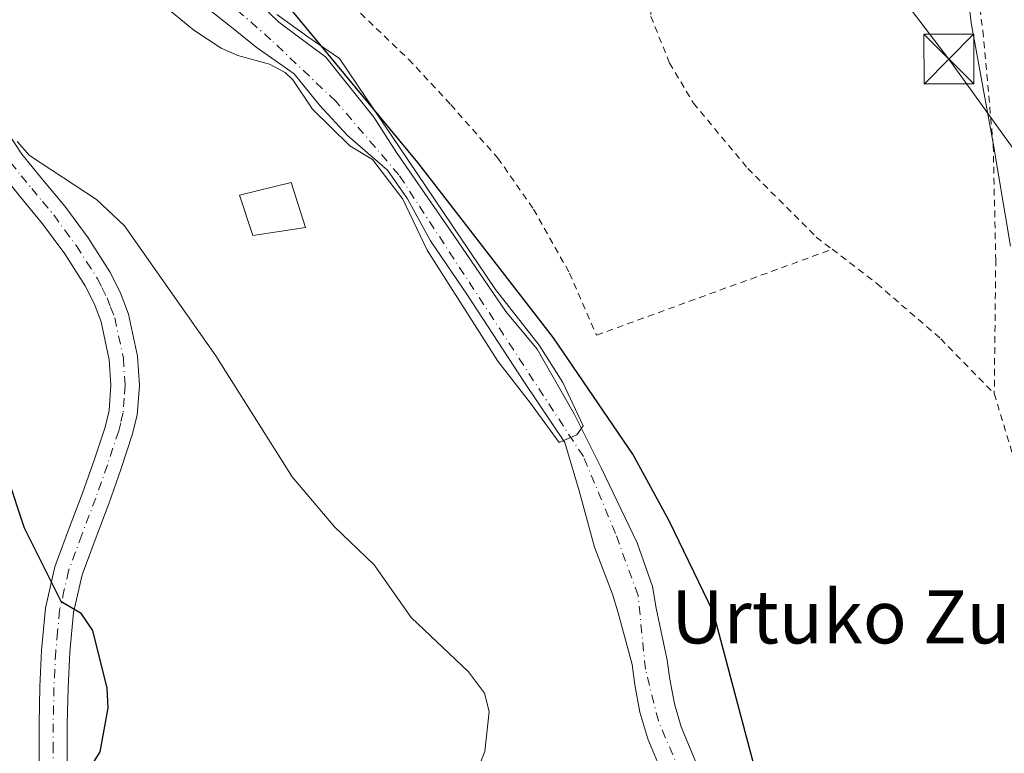
# Model space of a CAD drawing. Units: metres. Extents: x 583093 to 586493, y 4770579 to 4772934.
# Drawn here: x 585540 to 585688, y 4772226 to 4772336 of the extents above; entities that cross this region are included whole.
import ezdxf
from ezdxf.enums import TextEntityAlignment as Align

# ---------------------------------------------------------------- set-up
doc = ezdxf.new("R2010")
doc.units = ezdxf.units.M
doc.header["$MEASUREMENT"] = 0
doc.linetypes.add('DGN Style 2', pattern=[1.648017, 0.98881, -0.659207])
doc.linetypes.add('DGN Style 4', pattern=[2.638475, 1.318413, -0.659207, 0.001648, -0.659207])
for name, color, linetype, lineweight in [('Alambrada', 7, 'DGN Style 2', 0), ('Arbolado forestal CxS', 92, 'Continuous', 0), ('Comarca', 135, 'Continuous', 13), ('Comarca CxS', 21, 'Continuous', 0), ('Comunidad autónoma', 142, 'Continuous', 30), ('Comunidad Autónoma CxS', 142, 'Continuous', 0), ('Corriente natural Cxs', 4, 'Continuous', 13), ('Corriente natural eje', 4, 'DGN Style 4', 0), ('Corriente natural lineal', 142, 'Continuous', 13), ('Curva de nivel maestra', 30, 'Continuous', 30), ('Curva de nivel normal', 30, 'Continuous', 0), ('Edificación ligera Cxs', 1, 'Continuous', 0), ('Municipio', 91, 'Continuous', 13), ('Municipio CxS', 4, 'Continuous', 0), ('Pista pavimentada Cxs', 135, 'Continuous', 0), ('Pista pavimentada eje', 135, 'DGN Style 4', 0), ('Prado CxS', 92, 'Continuous', 0), ('Provincia', 7, 'Continuous', 0), ('Provincia CxS', 1, 'Continuous', 0), ('Suelo desnudo CxS', 253, 'Continuous', 0), ('Tendido', 6, 'Continuous', 0), ('Texto cartográfico', 7, 'Continuous', 0), ('Torre de tendido puntual', 7, 'Continuous', 0)]:
    doc.layers.add(name, color=color, linetype=linetype, lineweight=lineweight)
doc.styles.add('Style-Arial', font='txt')

# ---------------------------------------------------------------- blocks, each defined once
blk = doc.blocks.new('*U18')
at = {"layer": 'Arbolado forestal CxS', "color": 92, "linetype": 'Continuous', "lineweight": 0}
blk.add_polyline3d([(585559.3051, 4772345.1701, 414.5013), (585572.2161, 4772334.9868, 414.4831), (585575.6689, 4772332.169, 414.6181), (585581.3839, 4772328.1209, 414.4999), (585585.2732, 4772323.3583, 414.7315), (585589.4008, 4772318.834, 414.9245), (585595.4333, 4772313.5952, 414.8841), (585598.4448, 4772309.2744, 414.856), (585601.942, 4772302.9589, 415.0215), (585607.4983, 4772294.7833, 415.1991), (585615.9914, 4772281.7658, 415.0697), (585622.1827, 4772272.5582, 414.8981), (585624.3258, 4772265.2557, 415.1952), (585626.6277, 4772256.7626, 415.266), (585629.3265, 4772249.6982, 415.3524), (585630.1996, 4772246.8407, 415.3157), (585632.2901, 4772239.0501, 415.2279), (585632.7001, 4772236.0101, 415.2833), (585633.4901, 4772231.8901, 415.3721), (585634.6801, 4772227.8701, 415.6925), (585637.9301, 4772220.0001, 415.9922)], dxfattribs=at)
blk = doc.blocks.new('*U20')
at = {"layer": 'Prado CxS', "color": 92, "linetype": 'Continuous', "lineweight": 0}
blk.add_polyline3d([(585642.8101, 4772222.1901, 415.0493), (585639.7201, 4772229.6501, 415.2674), (585638.6901, 4772233.1601, 414.9628), (585637.9801, 4772236.8701, 415.0013), (585637.6001, 4772239.7401, 415.0543), (585635.9146, 4772247.5551, 415.2693), (585635.359, 4772250.8095, 415.3267), (585633.0571, 4772257.3976, 415.2967), (585627.6596, 4772268.7482, 414.706), (585623.6114, 4772276.7651, 414.6206), (585617.9758, 4772286.6076, 414.3071), (585613.2927, 4772292.3227, 414.5156), (585604.7995, 4772304.7052, 414.7144), (585596.7826, 4772316.294, 414.9548), (585593.3695, 4772321.6121, 414.5686), (585586.1464, 4772330.6609, 414.4193), (585579.082, 4772335.8996, 414.3883), (585576.3039, 4772338.5984, 414.3872)], dxfattribs=at)
blk = doc.blocks.new('5TTEND')
at = {"layer": 'Corriente natural lineal', "color": 7, "linetype": 'Continuous', "lineweight": 0}
for p, q in [((-0.375, 0.3754), (0.375, -0.3746)), ((0.372, 0.3784), (-0.372, -0.3776))]:
    blk.add_line(p, q, dxfattribs=at)
at = {"layer": 'Corriente natural lineal', "color": 7, "linetype": 'Continuous', "lineweight": 0, "flags": 128}
blk.add_lwpolyline([(-0.375, -0.3746), (0.375, -0.3746), (0.375, 0.3754), (-0.375, 0.3754), (-0.372, -0.3776)], dxfattribs=at)

msp = doc.modelspace()

# ---------------------------------------------------------------- linework, layer by layer
at = {"layer": 'Alambrada', "color": 7, "linetype": 'DGN Style 2', "lineweight": 0}
for points in [[(585676.6201, 4772422.3501, 430.1023), (585677.6901, 4772409.8801, 419.3801), (585679.2901, 4772390.4801, 419.8662), (585680.9401, 4772372.4101, 420.3185), (585683.0001, 4772351.0901, 420.2884), (585685.1501, 4772334.6501, 420.2487), (585686.7101, 4772317.3901, 419.7169), (585687.1001, 4772300.1101, 419.3543), (585686.8701, 4772279.9201, 418.8754)], [(585646.9401, 4772396.4401, 416.3374), (585647.1501, 4772393.3401, 416.4166), (585646.6201, 4772388.7801, 416.5989), (585644.3001, 4772380.9901, 416.8773), (585640.1001, 4772371.4401, 417.0563), (585637.5901, 4772363.5501, 417.1893), (585635.9501, 4772353.6701, 417.3379), (585634.8301, 4772344.6301, 417.483), (585635.1401, 4772336.8001, 417.5732), (585637.9301, 4772329.7601, 417.6354), (585641.5501, 4772323.7201, 417.6993), (585649.7301, 4772313.8601, 417.7624), (585660.0601, 4772303.5301, 417.8659), (585662.4601, 4772301.6801, 417.8814)], [(585686.8701, 4772279.9201, 418.8754), (585699.9801, 4772236.5201, 419.771), (585704.5701, 4772220.9601, 420.0133), (585707.7501, 4772221.7901, 420.4714), (585711.9801, 4772224.6101, 421.6771), (585715.0301, 4772228.8301, 425.1449), (585714.9501, 4772233.3901, 428.4653), (585714.5501, 4772237.5701, 431.6187), (585712.9601, 4772245.2701, 435.1144), (585711.4801, 4772254.4301, 434.0801), (585711.3201, 4772263.7101, 435.3931), (585711.8501, 4772272.6601, 428.8769), (585712.9201, 4772282.3001, 427.5907), (585713.6701, 4772292.4001, 428.2113), (585714.2801, 4772309.8401, 427.4332), (585714.6901, 4772326.9701, 426.6623), (585715.1201, 4772340.6701, 430.9735)], [(585591.3901, 4772337.2701, 421.4707), (585598.6201, 4772330.3201, 422.2923), (585604.9801, 4772323.4901, 423.2542), (585612.0601, 4772315.4401, 419.8904), (585617.4401, 4772307.7301, 418.729), (585622.8801, 4772298.0901, 418.4164), (585626.9401, 4772288.7301, 421.8287), (585662.4601, 4772301.6801, 417.8814)], [(585662.4601, 4772301.6801, 417.8814), (585669.1801, 4772296.5101, 417.9334), (585678.8001, 4772288.1901, 418.2629), (585686.8701, 4772279.9201, 418.8754)]]:
    msp.add_polyline3d(points, dxfattribs=at)
at = {"layer": 'Arbolado forestal CxS', "color": 92, "linetype": 'Continuous', "lineweight": 0}
msp.add_polyline3d([(585559.3051, 4772345.1701, 414.5013), (585572.2161, 4772334.9868, 414.4831), (585575.6689, 4772332.169, 414.6181), (585581.3839, 4772328.1209, 414.4999), (585585.2732, 4772323.3583, 414.7315), (585589.4008, 4772318.834, 414.9245), (585595.4333, 4772313.5952, 414.8841), (585598.4448, 4772309.2744, 414.856), (585601.942, 4772302.9589, 415.0215), (585607.4983, 4772294.7833, 415.1991), (585615.9914, 4772281.7658, 415.0697), (585622.1827, 4772272.5582, 414.8981), (585624.3258, 4772265.2557, 415.1952), (585626.6277, 4772256.7626, 415.266), (585629.3265, 4772249.6982, 415.3524), (585630.1996, 4772246.8407, 415.3157), (585632.2901, 4772239.0501, 415.2279), (585632.7001, 4772236.0101, 415.2833), (585633.4901, 4772231.8901, 415.3721), (585634.6801, 4772227.8701, 415.6925), (585637.9301, 4772220.0001, 415.9922), (585639.3257, 4772217.1234, 416.1882)], dxfattribs=at)
at = {"layer": 'Comarca', "color": 135, "linetype": 'Continuous', "lineweight": 13, "flags": 128}
msp.add_lwpolyline([(585658.694, 4772192.515), (585657.784, 4772197.8551), (585652.362, 4772217.5721), (585644.553, 4772246.9001), (585637.874, 4772260.7341), (585632.427, 4772270.7811), (585620.45, 4772288.3041), (585600.002, 4772314.7831), (585580.906, 4772337.8591)], dxfattribs=at)
at = {"layer": 'Comarca CxS', "color": 21, "linetype": 'Continuous', "lineweight": 0, "flags": 128}
msp.add_lwpolyline([(585652.362, 4772217.57205), (585644.553, 4772246.90005), (585637.874, 4772260.73405), (585632.427, 4772270.78105), (585620.45, 4772288.30405), (585600.002, 4772314.78305), (585580.906, 4772337.85905)], dxfattribs=at)
at = {"layer": 'Comunidad autónoma', "color": 142, "linetype": 'Continuous', "lineweight": 30, "flags": 128}
msp.add_lwpolyline([(585658.694, 4772192.515), (585657.784, 4772197.8551), (585652.362, 4772217.5721), (585644.553, 4772246.9001), (585637.874, 4772260.7341), (585632.427, 4772270.7811), (585620.45, 4772288.3041), (585600.002, 4772314.7831), (585580.906, 4772337.8591)], dxfattribs=at)
at = {"layer": 'Comunidad Autónoma CxS', "color": 142, "linetype": 'Continuous', "lineweight": 0, "flags": 128}
msp.add_lwpolyline([(585652.362, 4772217.57205), (585644.553, 4772246.90005), (585637.874, 4772260.73405), (585632.427, 4772270.78105), (585620.45, 4772288.30405), (585600.002, 4772314.78305), (585580.906, 4772337.85905)], dxfattribs=at)
at = {"layer": 'Corriente natural Cxs', "color": 4, "linetype": 'Continuous', "lineweight": 13}
for points in [[(585637.9301, 4772220.0001, 415.9922), (585634.6801, 4772227.8701, 415.6925), (585633.4901, 4772231.8901, 415.3721), (585632.7001, 4772236.0101, 415.2833), (585632.2901, 4772239.0501, 415.2279), (585630.1996, 4772246.8407, 415.3157), (585629.3265, 4772249.6982, 415.3524), (585626.6277, 4772256.7626, 415.266), (585624.3258, 4772265.2557, 415.1952), (585622.1827, 4772272.5582, 414.8981), (585615.9914, 4772281.7658, 415.0697), (585607.4983, 4772294.7833, 415.1991), (585601.942, 4772302.9589, 415.0215), (585598.4448, 4772309.2744, 414.856), (585595.4333, 4772313.5952, 414.8841), (585589.4008, 4772318.834, 414.9245), (585585.2732, 4772323.3583, 414.7315), (585581.3839, 4772328.1209, 414.4999), (585575.6689, 4772332.169, 414.6181), (585572.2161, 4772334.9868, 414.4831), (585559.3051, 4772345.1701, 414.5013)], [(585640.2348, 4772215.2495, 416.7621), (585637.9301, 4772220.0001, 415.9922), (585634.6801, 4772227.8701, 415.6925), (585633.4901, 4772231.8901, 415.3721), (585632.7001, 4772236.0101, 415.2833), (585632.2901, 4772239.0501, 415.2279), (585630.1996, 4772246.8407, 415.3157), (585629.3265, 4772249.6982, 415.3524), (585626.6277, 4772256.7626, 415.266), (585624.3258, 4772265.2557, 415.1952), (585622.1827, 4772272.5582, 414.8981), (585615.9914, 4772281.7658, 415.0697), (585607.4983, 4772294.7833, 415.1991), (585601.942, 4772302.9589, 415.0215), (585598.4448, 4772309.2744, 414.856), (585595.4333, 4772313.5952, 414.8841), (585589.4008, 4772318.834, 414.9245), (585585.2732, 4772323.3583, 414.7315), (585581.3839, 4772328.1209, 414.4999), (585575.6689, 4772332.169, 414.6181), (585572.2161, 4772334.9868, 414.4831), (585559.3051, 4772345.1701, 414.5013)], [(585576.3039, 4772338.5984, 414.3872), (585579.082, 4772335.8996, 414.3883), (585586.1464, 4772330.6609, 414.4193), (585593.3695, 4772321.6121, 414.5686), (585596.7826, 4772316.294, 414.9548), (585604.7995, 4772304.7052, 414.7144), (585613.2927, 4772292.3227, 414.5156), (585617.9758, 4772286.6076, 414.3071), (585623.6114, 4772276.7651, 414.6206), (585627.6596, 4772268.7482, 414.706), (585633.0571, 4772257.3976, 415.2967), (585635.359, 4772250.8095, 415.3267), (585635.9146, 4772247.5551, 415.2693), (585637.6001, 4772239.7401, 415.0543), (585637.9801, 4772236.8701, 415.0013), (585638.6901, 4772233.1601, 414.9628), (585639.7201, 4772229.6501, 415.2674), (585642.8101, 4772222.1901, 415.0493)], [(585576.3039, 4772338.5984, 414.3872), (585579.082, 4772335.8996, 414.3883), (585586.1464, 4772330.6609, 414.4193), (585593.3695, 4772321.6121, 414.5686), (585596.7826, 4772316.294, 414.9548), (585604.7995, 4772304.7052, 414.7144), (585613.2927, 4772292.3227, 414.5156), (585617.9758, 4772286.6076, 414.3071), (585623.6114, 4772276.7651, 414.6206), (585627.6596, 4772268.7482, 414.706), (585633.0571, 4772257.3976, 415.2967), (585635.359, 4772250.8095, 415.3267), (585635.9146, 4772247.5551, 415.2693), (585637.6001, 4772239.7401, 415.0543), (585637.9801, 4772236.8701, 415.0013), (585638.6901, 4772233.1601, 414.9628), (585639.7201, 4772229.6501, 415.2674), (585642.8101, 4772222.1901, 415.0493), (585645.7567, 4772216.1259, 415.6404)]]:
    msp.add_polyline3d(points, dxfattribs=at)
at = {"layer": 'Corriente natural eje', "color": 4, "linetype": 'DGN Style 4', "lineweight": 0}
msp.add_polyline3d([(585642.9198, 4772215.6756, 415.7443), (585640.5701, 4772220.4301, 415.4188), (585636.2601, 4772230.5801, 415.1793), (585634.3201, 4772238.3701, 415.131), (585633.2001, 4772249.5001, 415.1364), (585629.8027, 4772258.8263, 415.1162), (585624.9608, 4772270.4151, 414.8663), (585597.1795, 4772312.8808, 414.698), (585587.6545, 4772323.9933, 414.405), (585577.8914, 4772333.2802, 414.4132), (585569.6363, 4772340.5034, 414.1522)], dxfattribs=at)
at = {"layer": 'Curva de nivel maestra', "color": 30, "linetype": 'Continuous', "lineweight": 30, "elevation": 425, "flags": 128}
msp.add_lwpolyline([(585538.16, 4772267.4101), (585540.69, 4772259.6701), (585546.22, 4772248.6401), (585549.19, 4772246.8701), (585551.02, 4772244.2001), (585553.16, 4772235.4801), (585553.3, 4772232.5301), (585552.11, 4772225.9101), (585550.47, 4772223.2501), (585548.5, 4772222.6101), (585547.74, 4772223.7501), (585544.67, 4772224.2101), (585543.22, 4772223.3501), (585540.74, 4772210.5401), (585537.67, 4772203.9301)], dxfattribs=at)
at = {"layer": 'Curva de nivel normal', "color": 30, "linetype": 'Continuous', "lineweight": 0, "flags": 128}
for points, elevation in [([(585679.54, 4772368.43), (585683.37, 4772335.83), (585686.7, 4772317.7), (585689.33, 4772302.14)], 420), ([(585578.78, 4772337.06), (585583.62, 4772333.63), (585588.24, 4772330.42), (585611.71, 4772295.63), (585618.32, 4772287.2), (585621.89, 4772281.58), (585624.9093, 4772275.0721), (585623.98, 4772273.72), (585621.311, 4772272.5321), (585619.54, 4772274.97), (585616.99, 4772278.5), (585612.09, 4772284.82), (585601.43, 4772301.57), (585597.78, 4772309.26), (585593.18, 4772315.23), (585589.75, 4772317.26), (585584.16, 4772322.83), (585581.19, 4772327.23), (585580.01, 4772328.34), (585577.69, 4772329.57), (585572.89, 4772330.88), (585570.38, 4772332.01), (585566.28, 4772334.73), (585561.5, 4772338.62)], 415), ([(585609.3, 4772223.97), (585610.11, 4772225.94), (585610.75, 4772232.01), (585610.05, 4772234.74), (585607.63, 4772237.96), (585599.02, 4772246.18), (585593.45, 4772254.12), (585587.48, 4772259.84), (585581.1, 4772267.35), (585569.59, 4772285.6), (585555.83, 4772305.21), (585551.6, 4772309.17), (585541.5, 4772315.8), (585539.65, 4772317.91)], 420)]:
    msp.add_lwpolyline(points, dxfattribs=dict(at, elevation=elevation))
at = {"layer": 'Edificación ligera Cxs', "color": 1, "linetype": 'Continuous', "lineweight": 0}
msp.add_polyline3d([(585583.1001, 4772304.9801, 417.8828), (585575.1701, 4772303.7801, 428.3988), (585573.1401, 4772309.8401, 419.9309), (585580.9401, 4772311.7301, 416.3632), (585583.1001, 4772304.9801, 417.8828)], dxfattribs=at)
msp.add_3dface([(585583.1001, 4772304.9801, 428.3988), (585575.1701, 4772303.7801, 428.3988), (585573.1401, 4772309.8401, 428.3988), (585580.9401, 4772311.7301, 428.3988)], dxfattribs=at)
at = {"layer": 'Municipio', "color": 91, "linetype": 'Continuous', "lineweight": 13, "flags": 128}
msp.add_lwpolyline([(585658.694, 4772192.515), (585657.784, 4772197.8551), (585652.362, 4772217.5721), (585644.553, 4772246.9001), (585637.874, 4772260.7341), (585632.427, 4772270.7811), (585620.45, 4772288.3041), (585600.002, 4772314.7831), (585580.906, 4772337.8591)], dxfattribs=at)
at = {"layer": 'Municipio CxS', "color": 4, "linetype": 'Continuous', "lineweight": 0, "flags": 128}
msp.add_lwpolyline([(585699.311, 4772123.274), (585687.942, 4772137.607), (585679.56, 4772147.988), (585677.521, 4772150.968), (585676.226, 4772152.953), (585673.581, 4772157.362), (585672.341, 4772159.367), (585670.46, 4772162.909), (585669.466, 4772165.079), (585667.846, 4772168.716), (585666.142, 4772172.885), (585661.533, 4772185.402), (585658.694, 4772192.51504), (585657.784, 4772197.85505), (585652.362, 4772217.57205), (585644.553, 4772246.90005), (585637.874, 4772260.73405), (585632.427, 4772270.78105), (585620.45, 4772288.30405), (585600.002, 4772314.78305), (585580.906, 4772337.85905)], dxfattribs=at)
at = {"layer": 'Pista pavimentada Cxs', "color": 135, "linetype": 'Continuous', "lineweight": 0}
for points in [[(585538.1401, 4772319.4001, 433.6057), (585540.3601, 4772316.0201, 434.0627), (585543.4801, 4772312.2101, 432.396), (585546.8401, 4772308.1601, 427.2208), (585550.3301, 4772303.4101, 429.7059), (585553.6001, 4772298.3001, 432.6042), (585555.1701, 4772295.2101, 430.2905), (585556.4101, 4772291.9201, 426.7178), (585557.7701, 4772285.5801, 423.6959), (585558.0601, 4772281.1601, 423.8958), (585557.7101, 4772276.6801, 423.4771), (585557.0001, 4772273.7101, 423.719), (585555.2701, 4772268.4901, 423.9958), (585553.4901, 4772263.4301, 424.3768), (585551.3801, 4772257.8901, 426.266), (585549.4501, 4772252.6001, 430.2162), (585548.1601, 4772246.9101, 429.7266), (585547.5901, 4772240.9301, 432.5491), (585547.3301, 4772235.5401, 431.3988), (585547.2001, 4772230.1101, 429.2143), (585547.2201, 4772217.7401, 427.7168)], [(585538.1401, 4772319.4001, 433.6057), (585540.3601, 4772316.0201, 434.0627), (585543.4801, 4772312.2101, 432.396), (585546.8401, 4772308.1601, 427.2208), (585550.3301, 4772303.4101, 429.7059), (585553.6001, 4772298.3001, 432.6042), (585555.1701, 4772295.2101, 430.2905), (585556.4101, 4772291.9201, 426.7178), (585557.7701, 4772285.5801, 423.6959), (585558.0601, 4772281.1601, 423.8958), (585557.7101, 4772276.6801, 423.4771), (585557.0001, 4772273.7101, 423.719), (585555.2701, 4772268.4901, 423.9958), (585553.4901, 4772263.4301, 424.3768), (585551.3801, 4772257.8901, 426.266), (585549.4501, 4772252.6001, 430.2162), (585548.1601, 4772246.9101, 429.7266), (585547.5901, 4772240.9301, 432.5491), (585547.3301, 4772235.5401, 431.3988), (585547.2001, 4772230.1101, 429.2143), (585547.2201, 4772217.7401, 427.7168)], [(585542.9401, 4772223.9001, 433.7942), (585542.9401, 4772230.1601, 429.9258), (585543.0601, 4772235.7001, 428.6063), (585543.3401, 4772241.2301, 429.8051), (585543.9301, 4772247.5901, 429.7963), (585545.3501, 4772253.8101, 433.3691), (585547.3801, 4772259.3801, 427.8612), (585549.4801, 4772264.9001, 424.8673), (585551.2301, 4772269.8701, 424.6571), (585552.8901, 4772274.8801, 425.1523), (585553.4901, 4772277.3501, 425.9815), (585553.7801, 4772281.1801, 428.7617), (585553.5301, 4772284.9901, 429.8413), (585552.3001, 4772290.7201, 430.8795), (585551.2601, 4772293.4901, 431.677), (585549.9001, 4772296.1801, 432.7493), (585546.8101, 4772301.0001, 430.4536), (585543.4801, 4772305.5401, 430.6083), (585540.1901, 4772309.4901, 432.7275), (585536.9201, 4772313.4901, 433.3936)], [(585542.9401, 4772223.9001, 433.7942), (585542.9401, 4772230.1601, 429.9258), (585543.0601, 4772235.7001, 428.6063), (585543.3401, 4772241.2301, 429.8051), (585543.9301, 4772247.5901, 429.7963), (585545.3501, 4772253.8101, 433.3691), (585547.3801, 4772259.3801, 427.8612), (585549.4801, 4772264.9001, 424.8673), (585551.2301, 4772269.8701, 424.6571), (585552.8901, 4772274.8801, 425.1523), (585553.4901, 4772277.3501, 425.9815), (585553.7801, 4772281.1801, 428.7617), (585553.5301, 4772284.9901, 429.8413), (585552.3001, 4772290.7201, 430.8795), (585551.2601, 4772293.4901, 431.677), (585549.9001, 4772296.1801, 432.7493), (585546.8101, 4772301.0001, 430.4536), (585543.4801, 4772305.5401, 430.6083), (585540.1901, 4772309.4901, 432.7275), (585536.9201, 4772313.4901, 433.3936)]]:
    msp.add_polyline3d(points, dxfattribs=at)
at = {"layer": 'Pista pavimentada eje', "color": 135, "linetype": 'DGN Style 4', "lineweight": 0}
msp.add_polyline3d([(585538.6401, 4772314.7551, 433.4638), (585540.2751, 4772312.7551, 433.445), (585541.8351, 4772310.8501, 432.7016), (585543.4801, 4772308.8751, 430.6486), (585545.1601, 4772306.8501, 428.6773), (585546.8251, 4772304.5801, 428.3663), (585548.5701, 4772302.2051, 429.7484), (585550.1151, 4772299.7951, 431.8162), (585551.7501, 4772297.2401, 433.1165), (585552.4301, 4772295.8951, 432.4603), (585553.2151, 4772294.3501, 431.0697), (585553.7351, 4772292.9651, 429.7502), (585554.3551, 4772291.3201, 428.715), (585555.6501, 4772285.2851, 426.6277), (585555.9201, 4772281.1701, 426.0731), (585555.7751, 4772279.2551, 425.3795), (585555.6001, 4772277.0151, 424.6031), (585555.2451, 4772275.5301, 424.4861), (585554.9451, 4772274.2951, 424.2986), (585553.2501, 4772269.1801, 424.044), (585551.4851, 4772264.1651, 424.5036), (585549.3801, 4772258.6351, 427.1323), (585547.4001, 4772253.2051, 430.1317), (585546.7551, 4772250.3601, 430.3728), (585546.0451, 4772247.2501, 429.3024), (585545.7501, 4772244.0701, 430.8085), (585545.4651, 4772241.0801, 431.1928), (585545.3251, 4772238.3151, 430.7677), (585545.1951, 4772235.6201, 430.019), (585545.1351, 4772232.8501, 429.1979), (585545.0701, 4772230.1351, 429.582), (585545.0701, 4772227.0051, 430.2931), (585545.0851, 4772217.6951, 431.4139)], dxfattribs=at)
at = {"layer": 'Prado CxS', "color": 92, "linetype": 'Continuous', "lineweight": 0}
msp.add_polyline3d([(585576.3039, 4772338.5984, 414.3872), (585579.082, 4772335.8996, 414.3883), (585586.1464, 4772330.6609, 414.4193), (585593.3695, 4772321.6121, 414.5686), (585596.7826, 4772316.294, 414.9548), (585604.7995, 4772304.7052, 414.7144), (585613.2927, 4772292.3227, 414.5156), (585617.9758, 4772286.6076, 414.3071), (585623.6114, 4772276.7651, 414.6206), (585627.6596, 4772268.7482, 414.706), (585633.0571, 4772257.3976, 415.2967), (585635.359, 4772250.8095, 415.3267), (585635.9146, 4772247.5551, 415.2693), (585637.6001, 4772239.7401, 415.0543), (585637.9801, 4772236.8701, 415.0013), (585638.6901, 4772233.1601, 414.9628), (585639.7201, 4772229.6501, 415.2674), (585642.8101, 4772222.1901, 415.0493), (585644.827, 4772218.0392, 415.2668)], dxfattribs=at)
at = {"layer": 'Provincia', "color": 7, "linetype": 'Continuous', "lineweight": 0, "flags": 128}
msp.add_lwpolyline([(585658.694, 4772192.515), (585657.784, 4772197.8551), (585652.362, 4772217.5721), (585644.553, 4772246.9001), (585637.874, 4772260.7341), (585632.427, 4772270.7811), (585620.45, 4772288.3041), (585600.002, 4772314.7831), (585580.906, 4772337.8591)], dxfattribs=at)
at = {"layer": 'Provincia CxS', "color": 1, "linetype": 'Continuous', "lineweight": 0, "flags": 128}
msp.add_lwpolyline([(585652.362, 4772217.57205), (585644.553, 4772246.90005), (585637.874, 4772260.73405), (585632.427, 4772270.78105), (585620.45, 4772288.30405), (585600.002, 4772314.78305), (585580.906, 4772337.85905)], dxfattribs=at)
at = {"layer": 'Suelo desnudo CxS', "color": 253, "linetype": 'Continuous', "lineweight": 0}
for points in [[(585637.9301, 4772220.0001, 415.9922), (585634.6801, 4772227.8701, 415.6925), (585633.4901, 4772231.8901, 415.3721), (585632.7001, 4772236.0101, 415.2833), (585632.2901, 4772239.0501, 415.2279), (585630.1996, 4772246.8407, 415.3157), (585629.3265, 4772249.6982, 415.3524), (585626.6277, 4772256.7626, 415.266), (585624.3258, 4772265.2557, 415.1952), (585622.1827, 4772272.5582, 414.8981), (585615.9914, 4772281.7658, 415.0697), (585607.4983, 4772294.7833, 415.1991), (585601.942, 4772302.9589, 415.0215), (585598.4448, 4772309.2744, 414.856), (585595.4333, 4772313.5952, 414.8841), (585589.4008, 4772318.834, 414.9245), (585585.2732, 4772323.3583, 414.7315), (585581.3839, 4772328.1209, 414.4999), (585575.6689, 4772332.169, 414.6181), (585572.2161, 4772334.9868, 414.4831), (585559.3051, 4772345.1701, 414.5013)], [(585559.3051, 4772345.1701, 414.5013), (585572.2161, 4772334.9868, 414.4831), (585575.6689, 4772332.169, 414.6181), (585581.3839, 4772328.1209, 414.4999), (585585.2732, 4772323.3583, 414.7315), (585589.4008, 4772318.834, 414.9245), (585595.4333, 4772313.5952, 414.8841), (585598.4448, 4772309.2744, 414.856), (585601.942, 4772302.9589, 415.0215), (585607.4983, 4772294.7833, 415.1991), (585615.9914, 4772281.7658, 415.0697), (585622.1827, 4772272.5582, 414.8981), (585624.3258, 4772265.2557, 415.1952), (585626.6277, 4772256.7626, 415.266), (585629.3265, 4772249.6982, 415.3524), (585630.1996, 4772246.8407, 415.3157), (585632.2901, 4772239.0501, 415.2279), (585632.7001, 4772236.0101, 415.2833), (585633.4901, 4772231.8901, 415.3721), (585634.6801, 4772227.8701, 415.6925), (585637.9301, 4772220.0001, 415.9922), (585639.3257, 4772217.1234, 416.1882)], [(585576.3039, 4772338.5984, 414.3872), (585579.082, 4772335.8996, 414.3883), (585586.1464, 4772330.6609, 414.4193), (585593.3695, 4772321.6121, 414.5686), (585596.7826, 4772316.294, 414.9548), (585604.7995, 4772304.7052, 414.7144), (585613.2927, 4772292.3227, 414.5156), (585617.9758, 4772286.6076, 414.3071), (585623.6114, 4772276.7651, 414.6206), (585627.6596, 4772268.7482, 414.706), (585633.0571, 4772257.3976, 415.2967), (585635.359, 4772250.8095, 415.3267), (585635.9146, 4772247.5551, 415.2693), (585637.6001, 4772239.7401, 415.0543), (585637.9801, 4772236.8701, 415.0013), (585638.6901, 4772233.1601, 414.9628), (585639.7201, 4772229.6501, 415.2674), (585642.8101, 4772222.1901, 415.0493)], [(585576.3039, 4772338.5984, 414.3872), (585579.082, 4772335.8996, 414.3883), (585586.1464, 4772330.6609, 414.4193), (585593.3695, 4772321.6121, 414.5686), (585596.7826, 4772316.294, 414.9548), (585604.7995, 4772304.7052, 414.7144), (585613.2927, 4772292.3227, 414.5156), (585617.9758, 4772286.6076, 414.3071), (585623.6114, 4772276.7651, 414.6206), (585627.6596, 4772268.7482, 414.706), (585633.0571, 4772257.3976, 415.2967), (585635.359, 4772250.8095, 415.3267), (585635.9146, 4772247.5551, 415.2693), (585637.6001, 4772239.7401, 415.0543), (585637.9801, 4772236.8701, 415.0013), (585638.6901, 4772233.1601, 414.9628), (585639.7201, 4772229.6501, 415.2674), (585642.8101, 4772222.1901, 415.0493), (585644.827, 4772218.0392, 415.2668)]]:
    msp.add_polyline3d(points, dxfattribs=at)
at = {"layer": 'Tendido', "color": 6, "linetype": 'Continuous', "lineweight": 0}
msp.add_polyline3d([(585464.3066, 4772617.1055, 510.2484), (585503.9081, 4772561.3037, 492.3284), (585680.03, 4772330.35, 419.1384), (585709.947, 4772288.7435, 424.9258)], dxfattribs=at)

# ---------------------------------------------------------------- block references
at = {"layer": 'Arbolado forestal CxS', "color": 92, "linetype": 'Continuous', "lineweight": 0}
msp.add_blockref('*U18', (0, 0), dxfattribs=at)
at = {"layer": 'Prado CxS', "color": 92, "linetype": 'Continuous', "lineweight": 0}
msp.add_blockref('*U20', (0, 0), dxfattribs=at)
at = {"layer": 'Torre de tendido puntual', "color": 7, "linetype": 'Continuous', "lineweight": 0, "xscale": 10, "yscale": 10, "zscale": 10}
msp.add_blockref('5TTEND', (585680.03, 4772330.35, 419.1384), dxfattribs=at)

# ---------------------------------------------------------------- texts
at = {"layer": 'Texto cartográfico', "color": 7, "linetype": 'Continuous', "lineweight": 0, "style": 'Style-Arial'}
msp.add_text('Urtuko Zubia', height=8, dxfattribs=at).set_placement((585671.71871, 4772246.25015), align=Align.MIDDLE_CENTER)

doc.saveas('drawing.dxf')
